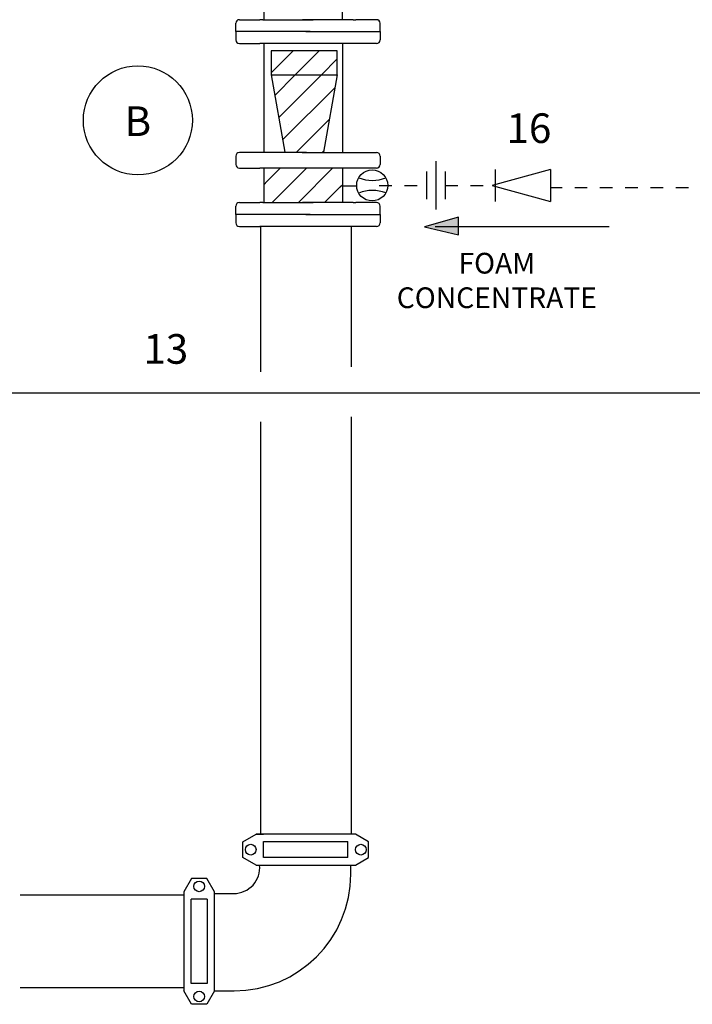
# Model space of a CAD drawing. Extents: x -13.1 to 15.4, y -2.7 to 17.3.
# Drawn here: x -8.5 to -3.1, y 2.7 to 10.4 of the extents above; entities that cross this region are included whole.
import ezdxf

# ---------------------------------------------------------------- set-up
doc = ezdxf.new("R2010")
doc.units = 0
doc.header["$LTSCALE"] = 0.375
doc.header["$MEASUREMENT"] = 0
doc.linetypes.add('DASHED2', pattern=[0.375, 0.25, -0.125])
doc.linetypes.add('HIDDEN', pattern=[0.375, 0.25, -0.125])
doc.layers.get('0').update_dxf_attribs({"linetype": 'CONTINUOUS'})
doc.layers.add('HID', color=7, linetype='HIDDEN')
doc.layers.add('OBJ', color=7, linetype='CONTINUOUS')
doc.styles.get("Standard").update_dxf_attribs({"font": 'ARIAL.TTF'})

# ---------------------------------------------------------------- blocks, each defined once
blk = doc.blocks.new('*X4')
at = {"color": 0}
for p, q in [((5.4754, 5.6522), (5.5493, 5.7261)), ((5.5571, 5.6455), (5.6377, 5.7261)), ((5.6455, 5.6455), (5.6988, 5.6988)), ((5.4877, 5.576), (5.5571, 5.6455)), ((5.5009, 5.5009), (5.6455, 5.6455)), ((5.5142, 5.4258), (5.6913, 5.6029)), ((5.5598, 5.383), (5.6724, 5.4956)), ((5.6481, 5.383), (5.6534, 5.3883)), ((5.4613, 5.2845), (5.5073, 5.3306)), ((5.4791, 5.214), (5.5957, 5.3306)), ((5.5675, 5.214), (5.6841, 5.3306)), ((5.6559, 5.214), (5.7088, 5.2668))]:
    blk.add_line(p, q, dxfattribs=at)

msp = doc.modelspace()

# ---------------------------------------------------------------- hatches: boundary and pattern name
at = {"layer": 'OBJ', "linetype": 'Continuous', "ltscale": 0.5}
msp.add_hatch(color=256, dxfattribs=at).paths.add_polyline_path([(-5.2673, 8.8083), (-4.9991, 8.7445), (-4.9991, 8.8848)])

# ---------------------------------------------------------------- linework, layer by layer
for p, q in [((-6.5372, 10.4476), (-6.5372, 10.9694)), ((-5.9166, 10.4476), (-5.9166, 10.9363)), ((-5.1786, 9.3266), (-5.1786, 8.9447)), ((-5.253, 9.2452), (-5.253, 9.0261)), ((-5.1042, 9.2452), (-5.1042, 9.0261)), ((-4.2698, 9.2606), (-4.7313, 9.1356)), ((-4.7083, 9.2606), (-4.7083, 9.0074)), ((-4.2698, 9.2606), (-4.2698, 9.0074)), ((-5.8027, 9.1291), (-5.9154, 9.1291)), ((-4.7313, 9.1356), (-4.2698, 9.0074)), ((-6.5655, 7.6596), (-6.5655, 8.8112)), ((-5.8467, 7.6991), (-5.8467, 8.8112)), ((-9.6539, 7.4933), (-6.1026, 7.4933)), ((-6.1026, 7.4933), (-3.05, 7.4933)), ((-6.5655, 3.9989), (-6.5655, 7.2653)), ((-5.8467, 3.9989), (-5.8467, 7.3047)), ((-6.7058, 3.938), (-6.6003, 3.9989)), ((-5.8159, 3.9989), (-6.6003, 3.9989)), ((-6.6003, 3.9989), (-6.5419, 3.9989)), ((-5.7104, 3.938), (-5.8159, 3.9989)), ((-6.7058, 3.8162), (-6.7058, 3.938)), ((-6.5419, 3.9405), (-5.8743, 3.9405)), ((-6.5419, 3.8138), (-6.5419, 3.9405)), ((-5.8743, 3.8138), (-5.8743, 3.9405)), ((-5.7104, 3.8162), (-5.7104, 3.938)), ((-6.6003, 3.7553), (-6.7058, 3.8162)), ((-6.6003, 3.7553), (-5.8159, 3.7553)), ((-5.8743, 3.8138), (-6.5419, 3.8138)), ((-5.8518, 3.7231), (-5.8518, 3.7553)), ((-5.8159, 3.7553), (-5.7104, 3.8162)), ((-5.8518, 3.684), (-5.8518, 3.7231)), ((-7.1137, 3.6483), (-7.1746, 3.5428)), ((-6.9919, 3.6483), (-7.1137, 3.6483)), ((-6.931, 3.5428), (-6.9919, 3.6483)), ((-7.1746, 3.5428), (-7.1746, 2.7583)), ((-6.931, 2.7583), (-6.931, 3.5428)), ((-6.931, 3.5299), (-6.7782, 3.5299)), ((-7.1162, 2.8168), (-7.1162, 3.4843)), ((-6.9895, 3.4843), (-7.1162, 3.4843)), ((-6.9895, 3.4843), (-6.9895, 2.8168)), ((-6.9895, 2.8168), (-7.1162, 2.8168)), ((-7.1137, 2.6528), (-7.1746, 2.7583)), ((-6.931, 2.7583), (-6.9919, 2.6528)), ((-6.931, 2.7591), (-6.7767, 2.7591)), ((-6.9919, 2.6528), (-7.1137, 2.6528))]:
    msp.add_line(p, q)
at = {"ltscale": 0.5}
for p, q in [((-6.7345, 10.4476), (-6.5714, 10.4476)), ((-6.5486, 10.4476), (-6.5719, 10.4476)), ((-6.5486, 10.4476), (-6.1494, 10.4476)), ((-5.834, 10.4476), (-6.2332, 10.4476)), ((-5.834, 10.4476), (-5.8107, 10.4476)), ((-5.6481, 10.4476), (-5.8112, 10.4476)), ((-6.7628, 10.3532), (-6.7628, 10.4193)), ((-5.6198, 10.3532), (-5.6198, 10.4193)), ((-6.1745, 10.3532), (-6.7628, 10.3532)), ((-6.7628, 10.3532), (-6.7628, 10.287)), ((-6.2081, 10.3532), (-5.6198, 10.3532)), ((-5.6198, 10.3532), (-5.6198, 10.287)), ((-6.7345, 10.2587), (-6.5714, 10.2587)), ((-5.6481, 10.2587), (-6.5732, 10.2587)), ((-6.5381, 9.3963), (-6.5381, 10.2587)), ((-5.9154, 9.3963), (-5.9154, 10.2587)), ((-5.959, 10.2005), (-6.4827, 10.2005)), ((-6.4827, 10.2005), (-6.4827, 10.0116)), ((-5.959, 10.0116), (-5.959, 10.2005)), ((-6.4827, 10.0116), (-5.959, 10.0116)), ((-6.4827, 10.0116), (-6.3744, 9.3979)), ((-5.959, 10.0116), (-6.0673, 9.3979)), ((-6.3486, 9.6156), (-6.3486, 9.6156)), ((-6.7628, 9.368), (-6.7628, 9.3018)), ((-6.2028, 9.3963), (-6.7345, 9.3963)), ((-6.2365, 9.3963), (-5.6481, 9.3963)), ((-5.6198, 9.368), (-5.6198, 9.3018)), ((-6.7345, 9.2735), (-6.5714, 9.2735)), ((-5.6481, 9.2735), (-6.5732, 9.2735)), ((-6.5381, 9.0002), (-6.5381, 9.2735)), ((-5.9154, 9.0002), (-5.9154, 9.2735)), ((-6.7628, 8.9057), (-6.7628, 8.9718)), ((-6.7345, 9.0002), (-6.5714, 9.0002)), ((-6.5486, 9.0002), (-6.5719, 9.0002)), ((-6.5486, 9.0002), (-6.1494, 9.0002)), ((-5.834, 9.0002), (-6.2332, 9.0002)), ((-5.834, 9.0002), (-5.8107, 9.0002)), ((-5.6481, 9.0002), (-5.8112, 9.0002)), ((-5.6198, 8.9057), (-5.6198, 8.9718)), ((-6.7628, 8.9057), (-6.7628, 8.8395)), ((-6.1745, 8.9057), (-6.7628, 8.9057)), ((-6.2081, 8.9057), (-5.6198, 8.9057)), ((-5.6198, 8.9057), (-5.6198, 8.8395)), ((-6.7345, 8.8112), (-6.5714, 8.8112)), ((-5.6481, 8.8112), (-6.5732, 8.8112))]:
    msp.add_line(p, q, dxfattribs=at)
for centre, radius in [((-5.6825, 9.1356), 0.1227), ((-6.6442, 3.8771), 0.0423), ((-5.772, 3.8771), 0.0423), ((-7.0528, 3.5866), 0.0423), ((-7.0528, 2.7145), 0.0423)]:
    msp.add_circle(centre, radius)
for centre, start, end in [((-6.7345, 10.4193), 90, 180), ((-5.6481, 10.4193), 0, 90), ((-6.7345, 10.287), 180, 270), ((-5.6481, 10.287), 270, 0), ((-6.7345, 9.368), 90, 180), ((-5.6481, 9.368), 0, 90), ((-6.7345, 9.3018), 180, 270), ((-5.6481, 9.3018), 270, 0), ((-6.7345, 8.9718), 90, 180), ((-5.6481, 8.9718), 0, 90), ((-6.7345, 8.8395), 180, 270), ((-5.6481, 8.8395), 270, 0)]:
    msp.add_arc(centre, 0.0283, start, end, dxfattribs=at)
for centre, radius, start, end in [((-5.6812, 9.4682), 0.2928, 248.3619, 291.28705), ((-5.6812, 8.803), 0.2928, 68.71295, 111.6381), ((-6.7782, 3.7354), 0.2055, 270, 5.557), ((-6.7767, 3.684), 0.925, 270, 360)]:
    msp.add_arc(centre, radius, start, end)
at = {"layer": 'HID'}
for p, q in [((-5.6259, 9.1356), (-5.253, 9.1356)), ((-5.1042, 9.1356), (-4.7313, 9.1356))]:
    msp.add_line(p, q, dxfattribs=at)
at = {"layer": 'OBJ', "linetype": 'DASHED2', "ltscale": 0.5}
for p, q in [((-6.5158, 9.1655), (-6.5374, 9.1438)), ((-5.9357, 9.1241), (-5.9156, 9.1438)), ((-3.1787, 9.1159), (-4.2689, 9.1159))]:
    msp.add_line(p, q, dxfattribs=at)
at = {"layer": 'OBJ', "linetype": 'Continuous', "ltscale": 0.5}
msp.add_line((-3.8048, 8.8083), (-5.1843, 8.8083), dxfattribs=at)
at = {"layer": 'OBJ'}
for p, q in [((-8.4709, 3.5182), (-7.1746, 3.5182)), ((-8.4709, 2.7853), (-7.1746, 2.7853))]:
    msp.add_line(p, q, dxfattribs=at)
at = {"layer": 'OBJ', "linetype": 'Continuous', "ltscale": 0.5}
msp.add_lwpolyline([(-5.2673, 8.8083), (-4.9991, 8.7445), (-4.9991, 8.8848)], close=True, dxfattribs=at)
msp.add_circle((-7.538, 9.651), 0.4316, dxfattribs=at)

# ---------------------------------------------------------------- block references
at = {"ltscale": 0.5, "xscale": 2.34375, "yscale": 2.34375, "zscale": 2.34375}
msp.add_blockref('*X4', (-19.3156, -3.22), dxfattribs=at)

# ---------------------------------------------------------------- texts
at = {"layer": 'OBJ', "linetype": 'Continuous', "ltscale": 0.5, "width": 0.609375, "attachment_point": 2}
for s, insert, char_height in [('B', (-7.538, 9.7614), 0.2344), ('16', (-4.4412, 9.7062), 0.23438), ('FOAM CONCENTRATE', (-4.6953, 8.6019), 0.164062), ('13', (-7.3168, 7.9583), 0.23438)]:
    msp.add_mtext(s, dxfattribs=dict(at, insert=insert, char_height=char_height))

doc.saveas('drawing.dxf')
